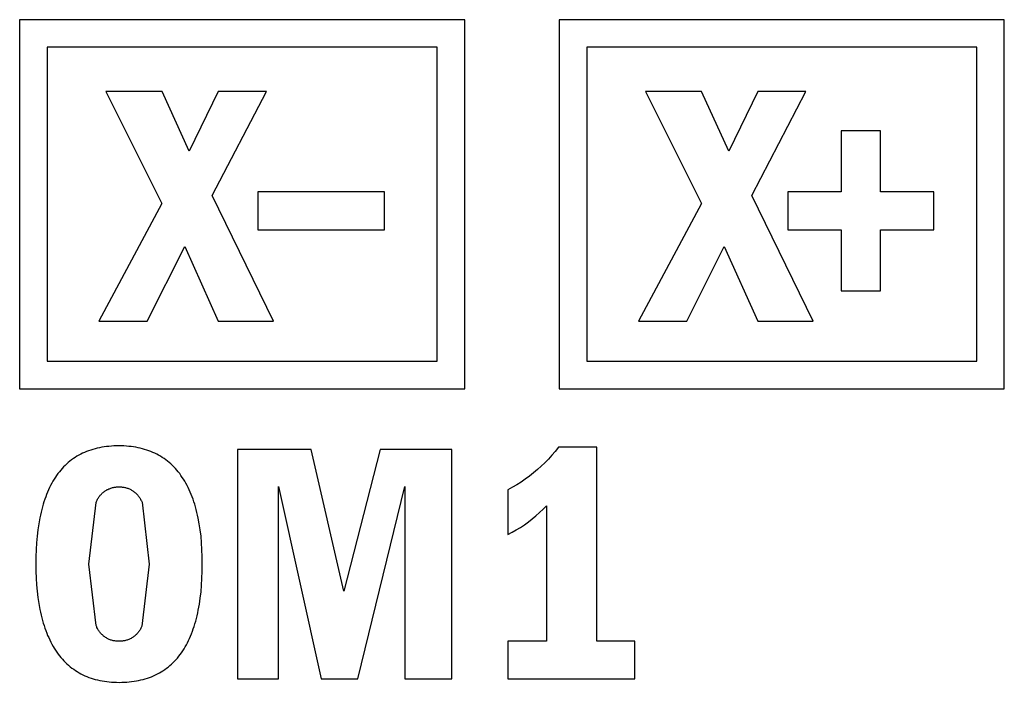
# Model space of a CAD drawing. Extents: x 2091 to 2734, y 326 to 772.
# Drawn here: x 2635 to 2645, y 473 to 479 of the extents above; entities that cross this region are included whole.
import ezdxf

# ---------------------------------------------------------------- set-up
doc = ezdxf.new("R2010")
doc.units = 0

msp = doc.modelspace()

# ---------------------------------------------------------------- linework, layer by layer
at = {"color": 0}
for p, q in [((2634.643, 479.392), (2634.643, 475.609)), ((2639.208, 479.392), (2634.643, 479.392)), ((2639.208, 475.609), (2639.208, 479.392)), ((2644.741, 479.392), (2640.177, 479.392)), ((2640.177, 479.392), (2640.177, 475.609)), ((2644.741, 475.609), (2644.741, 479.392)), ((2638.926, 479.11), (2634.925, 479.11)), ((2634.925, 479.11), (2634.925, 475.891)), ((2638.926, 475.891), (2638.926, 479.11)), ((2644.459, 479.11), (2640.459, 479.11)), ((2640.459, 479.11), (2640.459, 475.891)), ((2644.459, 475.891), (2644.459, 479.11)), ((2636.104, 478.655), (2635.527, 478.655)), ((2635.527, 478.655), (2636.102, 477.508)), ((2636.383, 478.045), (2636.104, 478.655)), ((2636.678, 478.655), (2636.383, 478.045)), ((2636.619, 477.591), (2637.174, 478.655)), ((2637.174, 478.655), (2636.678, 478.655)), ((2641.637, 478.655), (2641.061, 478.655)), ((2641.061, 478.655), (2641.636, 477.508)), ((2641.916, 478.045), (2641.637, 478.655)), ((2642.212, 478.655), (2641.916, 478.045)), ((2642.153, 477.591), (2642.707, 478.655)), ((2642.707, 478.655), (2642.212, 478.655)), ((2643.471, 478.252), (2643.068, 478.252)), ((2643.068, 478.252), (2643.068, 477.627)), ((2643.471, 477.627), (2643.471, 478.252)), ((2637.246, 476.303), (2636.619, 477.591)), ((2638.386, 477.627), (2637.086, 477.627)), ((2637.086, 477.627), (2637.086, 477.238)), ((2638.386, 477.238), (2638.386, 477.627)), ((2642.78, 476.303), (2642.153, 477.591)), ((2643.068, 477.627), (2642.52, 477.627)), ((2642.52, 477.627), (2642.52, 477.238)), ((2644.02, 477.627), (2643.471, 477.627)), ((2644.02, 477.238), (2644.02, 477.627)), ((2636.102, 477.508), (2635.456, 476.303)), ((2641.636, 477.508), (2640.99, 476.303)), ((2637.086, 477.238), (2638.386, 477.238)), ((2642.52, 477.238), (2643.068, 477.238)), ((2643.068, 477.238), (2643.068, 476.612)), ((2643.471, 476.612), (2643.471, 477.238)), ((2643.471, 477.238), (2644.02, 477.238)), ((2635.951, 476.303), (2636.336, 477.069)), ((2636.336, 477.069), (2636.679, 476.303)), ((2641.485, 476.303), (2641.869, 477.069)), ((2641.869, 477.069), (2642.213, 476.303)), ((2643.068, 476.612), (2643.471, 476.612)), ((2635.456, 476.303), (2635.951, 476.303)), ((2636.679, 476.303), (2637.246, 476.303)), ((2640.99, 476.303), (2641.485, 476.303)), ((2642.213, 476.303), (2642.78, 476.303)), ((2634.925, 475.891), (2638.926, 475.891)), ((2640.459, 475.891), (2644.459, 475.891)), ((2634.643, 475.609), (2639.208, 475.609)), ((2640.177, 475.609), (2644.741, 475.609)), ((2635.485, 475.009), (2635.462, 475.005)), ((2635.509, 475.013), (2635.485, 475.009)), ((2635.534, 475.016), (2635.509, 475.013)), ((2635.558, 475.019), (2635.534, 475.016)), ((2635.584, 475.021), (2635.558, 475.019)), ((2635.609, 475.023), (2635.584, 475.021)), ((2635.635, 475.023), (2635.609, 475.023)), ((2635.662, 475.024), (2635.635, 475.023)), ((2635.688, 475.023), (2635.662, 475.024)), ((2635.713, 475.023), (2635.688, 475.023)), ((2635.738, 475.021), (2635.713, 475.023)), ((2635.763, 475.019), (2635.738, 475.021)), ((2635.787, 475.016), (2635.763, 475.019)), ((2635.811, 475.013), (2635.787, 475.016)), ((2635.834, 475.009), (2635.811, 475.013)), ((2635.858, 475.005), (2635.834, 475.009)), ((2640.168, 475.009), (2640.135, 474.967)), ((2640.562, 475.009), (2640.168, 475.009)), ((2640.562, 473.021), (2640.562, 475.009)), ((2635.212, 474.905), (2635.194, 474.893)), ((2635.231, 474.917), (2635.212, 474.905)), ((2635.25, 474.928), (2635.231, 474.917)), ((2635.269, 474.938), (2635.25, 474.928)), ((2635.289, 474.948), (2635.269, 474.938)), ((2635.309, 474.957), (2635.289, 474.948)), ((2635.329, 474.966), (2635.309, 474.957)), ((2635.35, 474.974), (2635.329, 474.966)), ((2635.372, 474.981), (2635.35, 474.974)), ((2635.394, 474.988), (2635.372, 474.981)), ((2635.416, 474.994), (2635.394, 474.988)), ((2635.439, 475), (2635.416, 474.994)), ((2635.462, 475.005), (2635.439, 475)), ((2635.88, 475), (2635.858, 475.005)), ((2635.903, 474.994), (2635.88, 475)), ((2635.925, 474.988), (2635.903, 474.994)), ((2635.947, 474.981), (2635.925, 474.988)), ((2635.968, 474.974), (2635.947, 474.981)), ((2635.989, 474.966), (2635.968, 474.974)), ((2636.009, 474.957), (2635.989, 474.966)), ((2636.029, 474.948), (2636.009, 474.957)), ((2636.049, 474.938), (2636.029, 474.948)), ((2636.068, 474.928), (2636.049, 474.938)), ((2636.087, 474.917), (2636.068, 474.928)), ((2636.106, 474.905), (2636.087, 474.917)), ((2636.876, 474.988), (2636.876, 472.636)), ((2637.634, 474.988), (2636.876, 474.988)), ((2637.966, 473.535), (2637.634, 474.988)), ((2638.34, 474.988), (2637.966, 473.535)), ((2639.076, 474.988), (2638.34, 474.988)), ((2639.076, 472.636), (2639.076, 474.988)), ((2640.102, 474.927), (2640.066, 474.889)), ((2640.135, 474.967), (2640.102, 474.927)), ((2635.094, 474.808), (2635.079, 474.792)), ((2635.11, 474.824), (2635.094, 474.808)), ((2635.126, 474.839), (2635.11, 474.824)), ((2635.142, 474.853), (2635.126, 474.839)), ((2635.159, 474.867), (2635.142, 474.853)), ((2635.176, 474.881), (2635.159, 474.867)), ((2635.194, 474.893), (2635.176, 474.881)), ((2636.124, 474.893), (2636.106, 474.905)), ((2636.142, 474.881), (2636.124, 474.893)), ((2636.159, 474.867), (2636.142, 474.881)), ((2636.176, 474.853), (2636.159, 474.867)), ((2636.193, 474.839), (2636.176, 474.853)), ((2636.209, 474.824), (2636.193, 474.839)), ((2636.225, 474.808), (2636.209, 474.824)), ((2636.24, 474.792), (2636.225, 474.808)), ((2639.992, 474.815), (2639.953, 474.78)), ((2640.03, 474.851), (2639.992, 474.815)), ((2640.066, 474.889), (2640.03, 474.851)), ((2635.022, 474.721), (2635.009, 474.702)), ((2635.036, 474.74), (2635.022, 474.721)), ((2635.05, 474.758), (2635.036, 474.74)), ((2635.064, 474.775), (2635.05, 474.758)), ((2635.079, 474.792), (2635.064, 474.775)), ((2636.255, 474.775), (2636.24, 474.792)), ((2636.269, 474.757), (2636.255, 474.775)), ((2636.284, 474.739), (2636.269, 474.757)), ((2636.297, 474.721), (2636.284, 474.739)), ((2636.311, 474.701), (2636.297, 474.721)), ((2639.871, 474.714), (2639.829, 474.683)), ((2639.913, 474.746), (2639.871, 474.714)), ((2639.953, 474.78), (2639.913, 474.746)), ((2634.961, 474.619), (2634.95, 474.597)), ((2634.972, 474.641), (2634.961, 474.619)), ((2634.984, 474.662), (2634.972, 474.641)), ((2634.996, 474.682), (2634.984, 474.662)), ((2635.009, 474.702), (2634.996, 474.682)), ((2635.628, 474.602), (2635.637, 474.603)), ((2635.637, 474.603), (2635.645, 474.603)), ((2635.645, 474.603), (2635.654, 474.604)), ((2635.654, 474.604), (2635.662, 474.603)), ((2635.662, 474.603), (2635.67, 474.604)), ((2635.67, 474.604), (2635.679, 474.603)), ((2635.679, 474.603), (2635.687, 474.603)), ((2635.687, 474.603), (2635.695, 474.602)), ((2636.324, 474.682), (2636.311, 474.701)), ((2636.336, 474.661), (2636.324, 474.682)), ((2636.348, 474.64), (2636.336, 474.661)), ((2636.36, 474.619), (2636.348, 474.64)), ((2636.371, 474.596), (2636.36, 474.619)), ((2637.296, 472.636), (2637.296, 474.606)), ((2637.296, 474.606), (2637.736, 472.636)), ((2638.111, 472.636), (2638.592, 474.606)), ((2638.592, 474.606), (2638.592, 472.636)), ((2639.741, 474.626), (2639.696, 474.599)), ((2639.785, 474.653), (2639.741, 474.626)), ((2639.829, 474.683), (2639.785, 474.653)), ((2634.91, 474.502), (2634.901, 474.477)), ((2634.919, 474.527), (2634.91, 474.502)), ((2634.929, 474.551), (2634.919, 474.527)), ((2634.939, 474.574), (2634.929, 474.551)), ((2634.95, 474.597), (2634.939, 474.574)), ((2635.454, 474.497), (2635.459, 474.504)), ((2635.459, 474.504), (2635.464, 474.511)), ((2635.464, 474.511), (2635.47, 474.517)), ((2635.47, 474.517), (2635.475, 474.523)), ((2635.475, 474.523), (2635.481, 474.529)), ((2635.481, 474.529), (2635.487, 474.535)), ((2635.487, 474.535), (2635.493, 474.541)), ((2635.493, 474.541), (2635.499, 474.547)), ((2635.499, 474.547), (2635.506, 474.552)), ((2635.506, 474.552), (2635.513, 474.557)), ((2635.513, 474.557), (2635.519, 474.562)), ((2635.519, 474.562), (2635.526, 474.566)), ((2635.526, 474.566), (2635.534, 474.571)), ((2635.534, 474.571), (2635.541, 474.575)), ((2635.541, 474.575), (2635.548, 474.578)), ((2635.548, 474.578), (2635.556, 474.582)), ((2635.556, 474.582), (2635.564, 474.585)), ((2635.564, 474.585), (2635.572, 474.588)), ((2635.572, 474.588), (2635.579, 474.591)), ((2635.579, 474.591), (2635.587, 474.594)), ((2635.587, 474.594), (2635.595, 474.596)), ((2635.595, 474.596), (2635.604, 474.598)), ((2635.604, 474.598), (2635.612, 474.599)), ((2635.612, 474.599), (2635.62, 474.601)), ((2635.62, 474.601), (2635.628, 474.602)), ((2635.695, 474.602), (2635.704, 474.601)), ((2635.704, 474.601), (2635.712, 474.6)), ((2635.712, 474.6), (2635.72, 474.598)), ((2635.72, 474.598), (2635.728, 474.596)), ((2635.728, 474.596), (2635.737, 474.594)), ((2635.737, 474.594), (2635.745, 474.591)), ((2635.745, 474.591), (2635.752, 474.589)), ((2635.752, 474.589), (2635.76, 474.586)), ((2635.76, 474.586), (2635.768, 474.582)), ((2635.768, 474.582), (2635.776, 474.579)), ((2635.776, 474.579), (2635.783, 474.575)), ((2635.783, 474.575), (2635.791, 474.571)), ((2635.791, 474.571), (2635.798, 474.567)), ((2635.798, 474.567), (2635.805, 474.562)), ((2635.805, 474.562), (2635.812, 474.557)), ((2635.812, 474.557), (2635.818, 474.552)), ((2635.818, 474.552), (2635.825, 474.547)), ((2635.825, 474.547), (2635.831, 474.541)), ((2635.831, 474.541), (2635.838, 474.536)), ((2635.838, 474.536), (2635.844, 474.53)), ((2635.844, 474.53), (2635.849, 474.524)), ((2635.849, 474.524), (2635.855, 474.518)), ((2635.855, 474.518), (2635.86, 474.511)), ((2635.86, 474.511), (2635.865, 474.504)), ((2635.865, 474.504), (2635.87, 474.498)), ((2636.382, 474.574), (2636.371, 474.596)), ((2636.393, 474.55), (2636.382, 474.574)), ((2636.403, 474.526), (2636.393, 474.55)), ((2636.412, 474.502), (2636.403, 474.526)), ((2636.421, 474.477), (2636.412, 474.502)), ((2639.696, 474.599), (2639.649, 474.574)), ((2639.649, 474.574), (2639.649, 474.114)), ((2634.884, 474.425), (2634.876, 474.398)), ((2634.892, 474.451), (2634.884, 474.425)), ((2634.901, 474.477), (2634.892, 474.451)), ((2635.353, 473.813), (2635.427, 474.445)), ((2635.427, 474.445), (2635.431, 474.453)), ((2635.431, 474.453), (2635.434, 474.461)), ((2635.434, 474.461), (2635.438, 474.468)), ((2635.438, 474.468), (2635.441, 474.476)), ((2635.441, 474.476), (2635.445, 474.483)), ((2635.445, 474.483), (2635.45, 474.49)), ((2635.45, 474.49), (2635.454, 474.497)), ((2635.87, 474.498), (2635.875, 474.491)), ((2635.875, 474.491), (2635.879, 474.483)), ((2635.879, 474.483), (2635.884, 474.476)), ((2635.884, 474.476), (2635.887, 474.469)), ((2635.887, 474.469), (2635.891, 474.461)), ((2635.891, 474.461), (2635.895, 474.454)), ((2635.895, 474.454), (2635.898, 474.446)), ((2635.898, 474.446), (2635.972, 473.813)), ((2636.43, 474.451), (2636.421, 474.477)), ((2636.439, 474.425), (2636.43, 474.451)), ((2636.447, 474.398), (2636.439, 474.425)), ((2640.011, 474.374), (2640.046, 474.409)), ((2640.046, 474.409), (2640.046, 473.021)), ((2634.856, 474.314), (2634.85, 474.285)), ((2634.862, 474.343), (2634.856, 474.314)), ((2634.869, 474.371), (2634.862, 474.343)), ((2634.876, 474.398), (2634.869, 474.371)), ((2636.454, 474.37), (2636.447, 474.398)), ((2636.461, 474.342), (2636.454, 474.37)), ((2636.468, 474.314), (2636.461, 474.342)), ((2636.474, 474.284), (2636.468, 474.314)), ((2639.899, 474.275), (2639.937, 474.307)), ((2639.937, 474.307), (2639.975, 474.34)), ((2639.975, 474.34), (2640.011, 474.374)), ((2634.839, 474.224), (2634.83, 474.162)), ((2634.85, 474.285), (2634.839, 474.224)), ((2636.485, 474.224), (2636.474, 474.284)), ((2636.495, 474.162), (2636.485, 474.224)), ((2639.778, 474.188), (2639.82, 474.216)), ((2639.82, 474.216), (2639.86, 474.245)), ((2639.86, 474.245), (2639.899, 474.275)), ((2634.83, 474.162), (2634.822, 474.097)), ((2636.503, 474.097), (2636.495, 474.162)), ((2639.649, 474.114), (2639.693, 474.138)), ((2639.693, 474.138), (2639.736, 474.162)), ((2639.736, 474.162), (2639.778, 474.188)), ((2634.817, 474.029), (2634.812, 473.96)), ((2634.822, 474.097), (2634.817, 474.029)), ((2636.509, 474.029), (2636.503, 474.097)), ((2636.513, 473.96), (2636.509, 474.029)), ((2634.812, 473.96), (2634.81, 473.888)), ((2636.515, 473.888), (2636.513, 473.96)), ((2634.81, 473.888), (2634.809, 473.813)), ((2634.809, 473.813), (2634.81, 473.74)), ((2635.427, 473.184), (2635.353, 473.813)), ((2635.972, 473.813), (2635.897, 473.177)), ((2636.516, 473.813), (2636.515, 473.888)), ((2636.515, 473.738), (2636.516, 473.813)), ((2634.81, 473.74), (2634.812, 473.669)), ((2636.513, 473.666), (2636.515, 473.738)), ((2634.812, 473.669), (2634.817, 473.601)), ((2634.817, 473.601), (2634.822, 473.534)), ((2636.503, 473.529), (2636.509, 473.596)), ((2636.509, 473.596), (2636.513, 473.666)), ((2634.822, 473.534), (2634.83, 473.47)), ((2636.495, 473.464), (2636.503, 473.529)), ((2634.83, 473.47), (2634.839, 473.408)), ((2634.839, 473.408), (2634.85, 473.348)), ((2636.475, 473.34), (2636.486, 473.401)), ((2636.486, 473.401), (2636.495, 473.464)), ((2634.85, 473.348), (2634.856, 473.318)), ((2634.856, 473.318), (2634.863, 473.29)), ((2634.863, 473.29), (2634.87, 473.262)), ((2636.463, 473.282), (2636.469, 473.311)), ((2636.469, 473.311), (2636.475, 473.34)), ((2634.87, 473.262), (2634.877, 473.234)), ((2634.877, 473.234), (2634.885, 473.207)), ((2634.885, 473.207), (2634.893, 473.181)), ((2636.433, 473.173), (2636.441, 473.2)), ((2636.441, 473.2), (2636.449, 473.227)), ((2636.449, 473.227), (2636.456, 473.254)), ((2636.456, 473.254), (2636.463, 473.282)), ((2634.893, 473.181), (2634.902, 473.155)), ((2634.902, 473.155), (2634.911, 473.13)), ((2634.911, 473.13), (2634.92, 473.105)), ((2634.92, 473.105), (2634.93, 473.081)), ((2635.43, 473.176), (2635.427, 473.184)), ((2635.433, 473.168), (2635.43, 473.176)), ((2635.436, 473.161), (2635.433, 473.168)), ((2635.44, 473.153), (2635.436, 473.161)), ((2635.444, 473.146), (2635.44, 473.153)), ((2635.448, 473.138), (2635.444, 473.146)), ((2635.453, 473.131), (2635.448, 473.138)), ((2635.458, 473.124), (2635.453, 473.131)), ((2635.463, 473.117), (2635.458, 473.124)), ((2635.468, 473.111), (2635.463, 473.117)), ((2635.473, 473.104), (2635.468, 473.111)), ((2635.479, 473.098), (2635.473, 473.104)), ((2635.485, 473.092), (2635.479, 473.098)), ((2635.491, 473.086), (2635.485, 473.092)), ((2635.84, 473.092), (2635.834, 473.086)), ((2635.846, 473.098), (2635.84, 473.092)), ((2635.852, 473.104), (2635.846, 473.098)), ((2635.858, 473.111), (2635.852, 473.104)), ((2635.863, 473.118), (2635.858, 473.111)), ((2635.868, 473.124), (2635.863, 473.118)), ((2635.873, 473.132), (2635.868, 473.124)), ((2635.878, 473.139), (2635.873, 473.132)), ((2635.882, 473.146), (2635.878, 473.139)), ((2635.886, 473.154), (2635.882, 473.146)), ((2635.89, 473.162), (2635.886, 473.154)), ((2635.893, 473.169), (2635.89, 473.162)), ((2635.897, 473.177), (2635.893, 473.169)), ((2636.396, 473.074), (2636.406, 473.098)), ((2636.406, 473.098), (2636.415, 473.123)), ((2636.415, 473.123), (2636.424, 473.148)), ((2636.424, 473.148), (2636.433, 473.173)), ((2634.93, 473.081), (2634.941, 473.058)), ((2634.941, 473.058), (2634.951, 473.035)), ((2634.951, 473.035), (2634.962, 473.012)), ((2634.962, 473.012), (2634.974, 472.991)), ((2634.974, 472.991), (2634.986, 472.969)), ((2635.498, 473.08), (2635.491, 473.086)), ((2635.504, 473.075), (2635.498, 473.08)), ((2635.511, 473.069), (2635.504, 473.075)), ((2635.518, 473.065), (2635.511, 473.069)), ((2635.525, 473.06), (2635.518, 473.065)), ((2635.532, 473.055), (2635.525, 473.06)), ((2635.539, 473.051), (2635.532, 473.055)), ((2635.547, 473.047), (2635.539, 473.051)), ((2635.554, 473.043), (2635.547, 473.047)), ((2635.562, 473.04), (2635.554, 473.043)), ((2635.57, 473.037), (2635.562, 473.04)), ((2635.578, 473.034), (2635.57, 473.037)), ((2635.586, 473.031), (2635.578, 473.034)), ((2635.594, 473.029), (2635.586, 473.031)), ((2635.603, 473.027), (2635.594, 473.029)), ((2635.611, 473.025), (2635.603, 473.027)), ((2635.619, 473.024), (2635.611, 473.025)), ((2635.628, 473.023), (2635.619, 473.024)), ((2635.636, 473.022), (2635.628, 473.023)), ((2635.645, 473.021), (2635.636, 473.022)), ((2635.653, 473.021), (2635.645, 473.021)), ((2635.662, 473.021), (2635.653, 473.021)), ((2635.67, 473.021), (2635.662, 473.021)), ((2635.679, 473.021), (2635.67, 473.021)), ((2635.687, 473.022), (2635.679, 473.021)), ((2635.696, 473.022), (2635.687, 473.022)), ((2635.704, 473.024), (2635.696, 473.022)), ((2635.713, 473.025), (2635.704, 473.024)), ((2635.721, 473.027), (2635.713, 473.025)), ((2635.73, 473.029), (2635.721, 473.027)), ((2635.738, 473.031), (2635.73, 473.029)), ((2635.746, 473.034), (2635.738, 473.031)), ((2635.754, 473.037), (2635.746, 473.034)), ((2635.762, 473.04), (2635.754, 473.037)), ((2635.77, 473.043), (2635.762, 473.04)), ((2635.778, 473.047), (2635.77, 473.043)), ((2635.785, 473.051), (2635.778, 473.047)), ((2635.793, 473.055), (2635.785, 473.051)), ((2635.8, 473.06), (2635.793, 473.055)), ((2635.807, 473.064), (2635.8, 473.06)), ((2635.814, 473.069), (2635.807, 473.064)), ((2635.821, 473.075), (2635.814, 473.069)), ((2635.828, 473.08), (2635.821, 473.075)), ((2635.834, 473.086), (2635.828, 473.08)), ((2636.353, 472.984), (2636.364, 473.006)), ((2636.364, 473.006), (2636.375, 473.028)), ((2636.375, 473.028), (2636.386, 473.051)), ((2636.386, 473.051), (2636.396, 473.074)), ((2640.046, 473.021), (2639.649, 473.021)), ((2639.649, 473.021), (2639.649, 472.636)), ((2640.952, 473.021), (2640.562, 473.021)), ((2640.952, 472.636), (2640.952, 473.021)), ((2634.986, 472.969), (2634.998, 472.949)), ((2634.998, 472.949), (2635.011, 472.929)), ((2635.011, 472.929), (2635.024, 472.909)), ((2635.024, 472.909), (2635.038, 472.89)), ((2635.038, 472.89), (2635.052, 472.872)), ((2636.289, 472.885), (2636.303, 472.903)), ((2636.303, 472.903), (2636.316, 472.923)), ((2636.316, 472.923), (2636.329, 472.943)), ((2636.329, 472.943), (2636.341, 472.963)), ((2636.341, 472.963), (2636.353, 472.984)), ((2635.052, 472.872), (2635.066, 472.854)), ((2635.066, 472.854), (2635.081, 472.837)), ((2635.081, 472.837), (2635.097, 472.821)), ((2635.097, 472.821), (2635.112, 472.805)), ((2635.112, 472.805), (2635.128, 472.789)), ((2635.128, 472.789), (2635.145, 472.775)), ((2636.183, 472.771), (2636.199, 472.785)), ((2636.199, 472.785), (2636.215, 472.8)), ((2636.215, 472.8), (2636.231, 472.816)), ((2636.231, 472.816), (2636.246, 472.832)), ((2636.246, 472.832), (2636.261, 472.849)), ((2636.261, 472.849), (2636.275, 472.867)), ((2636.275, 472.867), (2636.289, 472.885)), ((2635.145, 472.775), (2635.162, 472.76)), ((2635.162, 472.76), (2635.179, 472.747)), ((2635.179, 472.747), (2635.197, 472.734)), ((2635.197, 472.734), (2635.215, 472.721)), ((2635.215, 472.721), (2635.234, 472.71)), ((2635.234, 472.71), (2635.253, 472.698)), ((2635.253, 472.698), (2635.272, 472.688)), ((2635.272, 472.688), (2635.292, 472.678)), ((2636.036, 472.676), (2636.056, 472.686)), ((2636.056, 472.686), (2636.076, 472.696)), ((2636.076, 472.696), (2636.095, 472.707)), ((2636.095, 472.707), (2636.113, 472.719)), ((2636.113, 472.719), (2636.131, 472.731)), ((2636.131, 472.731), (2636.149, 472.744)), ((2636.149, 472.744), (2636.166, 472.757)), ((2636.166, 472.757), (2636.183, 472.771)), ((2635.292, 472.678), (2635.312, 472.668)), ((2635.312, 472.668), (2635.333, 472.66)), ((2635.333, 472.66), (2635.354, 472.651)), ((2635.354, 472.651), (2635.375, 472.644)), ((2635.375, 472.644), (2635.397, 472.637)), ((2635.397, 472.637), (2635.419, 472.63)), ((2635.419, 472.63), (2635.442, 472.625)), ((2635.442, 472.625), (2635.465, 472.619)), ((2635.465, 472.619), (2635.488, 472.615)), ((2635.488, 472.615), (2635.512, 472.611)), ((2635.512, 472.611), (2635.536, 472.608)), ((2635.536, 472.608), (2635.561, 472.605)), ((2635.561, 472.605), (2635.586, 472.603)), ((2635.586, 472.603), (2635.611, 472.602)), ((2635.611, 472.602), (2635.637, 472.601)), ((2635.637, 472.601), (2635.663, 472.6)), ((2635.663, 472.6), (2635.69, 472.601)), ((2635.69, 472.601), (2635.716, 472.602)), ((2635.716, 472.602), (2635.741, 472.603)), ((2635.741, 472.603), (2635.767, 472.605)), ((2635.767, 472.605), (2635.791, 472.608)), ((2635.791, 472.608), (2635.816, 472.611)), ((2635.816, 472.611), (2635.84, 472.615)), ((2635.84, 472.615), (2635.863, 472.619)), ((2635.863, 472.619), (2635.886, 472.624)), ((2635.886, 472.624), (2635.909, 472.63)), ((2635.909, 472.63), (2635.931, 472.636)), ((2635.931, 472.636), (2635.953, 472.643)), ((2635.953, 472.643), (2635.975, 472.65)), ((2635.975, 472.65), (2635.996, 472.658)), ((2635.996, 472.658), (2636.016, 472.667)), ((2636.016, 472.667), (2636.036, 472.676)), ((2636.876, 472.636), (2637.296, 472.636)), ((2637.736, 472.636), (2638.111, 472.636)), ((2638.592, 472.636), (2639.076, 472.636)), ((2639.649, 472.636), (2640.952, 472.636))]:
    msp.add_line(p, q, dxfattribs=at)

doc.saveas('drawing.dxf')
